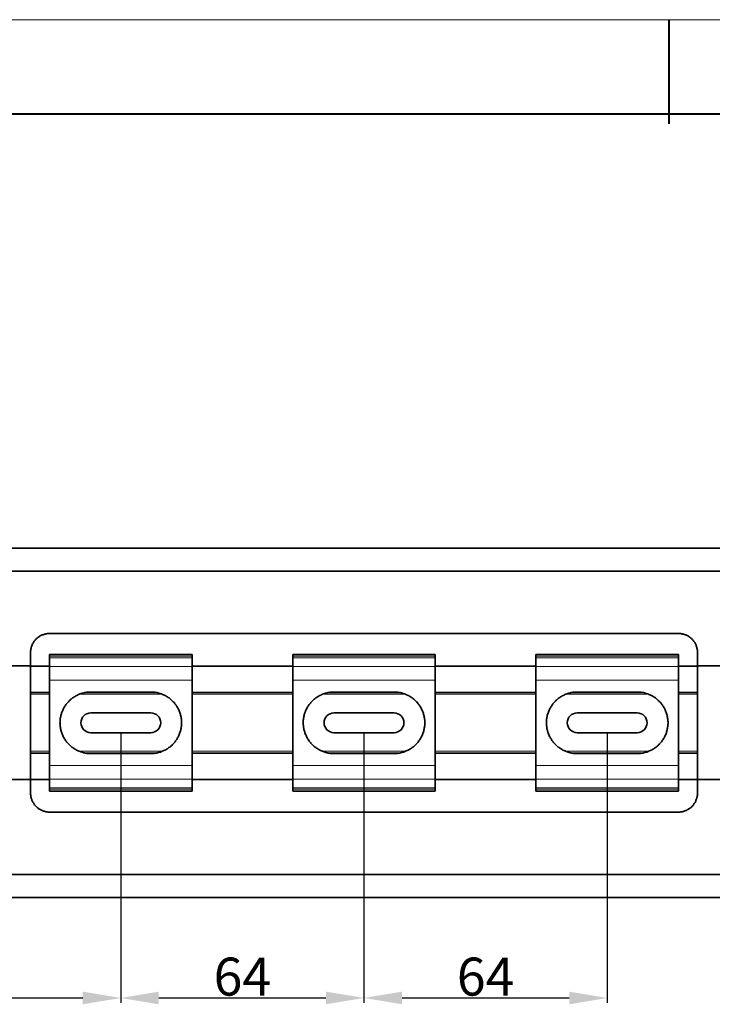
# Model space of a CAD drawing. Extents: x 128 to 2744, y -6 to 785.
# Drawn here: x 508 to 690, y 506 to 765 of the extents above; entities that cross this region are included whole.
import ezdxf

# ---------------------------------------------------------------- set-up
doc = ezdxf.new("R2010")
doc.units = 0
doc.layers.add('5', color=1, linetype='Continuous', lineweight=35)
doc.styles.add('机械', font='txt', dxfattribs={"width": 0.7, "height": 10})
doc.dimstyles.new('机械', dxfattribs={"dimscale": 0, "dimtxt": 10, "dimasz": 10, "dimexe": 1.25, "dimexo": 0, "dimtad": 1, "dimdec": 1, "dimdsep": 46, "dimtxsty": '机械', "dimcen": 2.5, "dimadec": 0, "dimazin": 0, "dimtfac": 1, "dimtdec": 1, "dimtmove": 0, "dimatfit": 3, "dimfxl": 0, "dimtolj": 1, "dimarcsym": 0})

# ---------------------------------------------------------------- blocks, each defined once
blk = doc.blocks.new('*D101')
at = {"layer": '5', "color": 0, "lineweight": -2, "transparency": 16777216}
for p, q in [((411.9, 579.98), (411.9, 506.31)), ((534.68, 577.38), (534.68, 506.31)), ((421.9, 507.56), (524.68, 507.56))]:
    blk.add_line(p, q, dxfattribs=at)
at = {"layer": '5', "color": 0, "transparency": 16777216}
for points in [[(421.9, 509.22), (421.9, 505.89), (411.9, 507.56)], [(524.68, 509.22), (524.68, 505.89), (534.68, 507.56)]]:
    blk.add_solid(points, dxfattribs=at)
at = {"layer": 'Defpoints', "color": 0, "transparency": 16777216}
for p in [(411.9, 579.98), (534.68, 577.38), (534.68, 507.56)]:
    blk.add_point(p, dxfattribs=at)
at = {"layer": '5', "color": 0, "lineweight": -3, "transparency": 16777216, "insert": (473.29, 513.18), "char_height": 10, "attachment_point": 5, "style": '机械'}
blk.add_mtext('\\A1;122.8', dxfattribs=at)
blk = doc.blocks.new('*D102')
at = {"layer": '5', "color": 0, "lineweight": -2, "transparency": 16777216}
for p, q in [((534.68, 577.38), (534.68, 506.31)), ((598.68, 577.38), (598.68, 506.31)), ((544.68, 507.56), (588.68, 507.56))]:
    blk.add_line(p, q, dxfattribs=at)
at = {"layer": '5', "color": 0, "transparency": 16777216}
for points in [[(544.68, 509.22), (544.68, 505.89), (534.68, 507.56)], [(588.68, 509.22), (588.68, 505.89), (598.68, 507.56)]]:
    blk.add_solid(points, dxfattribs=at)
at = {"layer": 'Defpoints', "color": 0, "transparency": 16777216}
for p in [(534.68, 577.38), (598.68, 577.38), (598.68, 507.56)]:
    blk.add_point(p, dxfattribs=at)
at = {"layer": '5', "color": 0, "lineweight": -3, "transparency": 16777216, "insert": (566.68, 513.18), "char_height": 10, "attachment_point": 5, "style": '机械'}
blk.add_mtext('\\A1;64', dxfattribs=at)
blk = doc.blocks.new('*D103')
at = {"layer": '5', "color": 0, "lineweight": -2, "transparency": 16777216}
for p, q in [((598.68, 577.38), (598.68, 506.31)), ((662.68, 577.38), (662.68, 506.31)), ((608.68, 507.56), (652.68, 507.56))]:
    blk.add_line(p, q, dxfattribs=at)
at = {"layer": '5', "color": 0, "transparency": 16777216}
for points in [[(608.68, 509.22), (608.68, 505.89), (598.68, 507.56)], [(652.68, 509.22), (652.68, 505.89), (662.68, 507.56)]]:
    blk.add_solid(points, dxfattribs=at)
at = {"layer": 'Defpoints', "color": 0, "transparency": 16777216}
for p in [(598.68, 577.38), (662.68, 577.38), (662.68, 507.56)]:
    blk.add_point(p, dxfattribs=at)
at = {"layer": '5', "color": 0, "lineweight": -3, "transparency": 16777216, "insert": (630.68, 513.18), "char_height": 10, "attachment_point": 5, "style": '机械'}
blk.add_mtext('\\A1;64', dxfattribs=at)

msp = doc.modelspace()

# ---------------------------------------------------------------- linework, layer by layer
at = {"color": 0, "lineweight": 13}
msp.add_line((158.83, 765.03), (1199.04, 765.03), dxfattribs=at)
at = {"color": 0, "lineweight": 40}
for p, q in [((678.93, 765.03), (678.93, 737.64)), ((183.57, 740.29), (1174.3, 740.29))]:
    msp.add_line(p, q, dxfattribs=at)
at = {"color": 7, "lineweight": 35}
for p, q in [((486.89, 625.98), (738.11, 625.98)), ((711.98, 619.91), (454.76, 619.91)), ((515.93, 603.48), (681.43, 603.48)), ((515.93, 597.98), (553.43, 597.98)), ((579.93, 597.98), (617.43, 597.98)), ((643.93, 597.98), (681.43, 597.98)), ((510.93, 594.94), (456.62, 594.94)), ((510.93, 594.94), (510.93, 565.03)), ((553.43, 594.88), (579.93, 594.88)), ((617.43, 594.88), (643.93, 594.88)), ((686.43, 565.03), (686.43, 594.94)), ((722.72, 594.94), (686.43, 594.94)), ((515.93, 568.76), (515.93, 591.21)), ((553.43, 591.21), (553.43, 568.76)), ((579.93, 568.76), (579.93, 591.21)), ((617.43, 591.21), (617.43, 568.76)), ((643.93, 568.76), (643.93, 591.21)), ((681.43, 591.21), (681.43, 568.76)), ((579.93, 587.98), (553.43, 587.98)), ((643.93, 587.98), (617.43, 587.98)), ((579.93, 571.98), (553.43, 571.98)), ((579.93, 571.98), (553.43, 571.98)), ((643.93, 571.98), (617.43, 571.98)), ((643.93, 571.98), (617.43, 571.98)), ((462.23, 565.03), (510.93, 565.03)), ((553.43, 565.08), (579.93, 565.08)), ((617.43, 565.08), (643.93, 565.08)), ((686.43, 565.03), (722.72, 565.03)), ((553.43, 561.98), (515.93, 561.98)), ((617.43, 561.98), (579.93, 561.98)), ((681.43, 561.98), (643.93, 561.98)), ((681.43, 556.48), (515.93, 556.48)), ((711.98, 540.05), (469.91, 540.05)), ((738.11, 533.98), (486.89, 533.98)), ((490.45, 533.98), (703.03, 533.98)), ((523.55, 533.98), (703, 533.98))]:
    msp.add_line(p, q, dxfattribs=at)
at = {"color": 7, "lineweight": 35, "ltscale": 0.088628}
for p, q in [((510.93, 598.48), (510.93, 594.94)), ((686.43, 594.94), (686.43, 598.48)), ((510.93, 565.03), (510.93, 561.48)), ((686.43, 561.48), (686.43, 565.03))]:
    msp.add_line(p, q, dxfattribs=at)
at = {"color": 7, "lineweight": 35, "ltscale": 0.0125}
for p, q in [((515.93, 597.98), (515.93, 597.48)), ((553.43, 597.48), (553.43, 597.98)), ((579.93, 597.98), (579.93, 597.48)), ((617.43, 597.48), (617.43, 597.98)), ((643.93, 597.98), (643.93, 597.48)), ((681.43, 597.48), (681.43, 597.98)), ((515.93, 562.48), (515.93, 561.98)), ((553.43, 561.98), (553.43, 562.48)), ((579.93, 562.48), (579.93, 561.98)), ((617.43, 561.98), (617.43, 562.48)), ((643.93, 562.48), (643.93, 561.98)), ((681.43, 561.98), (681.43, 562.48))]:
    msp.add_line(p, q, dxfattribs=at)
at = {"color": 7, "lineweight": 35, "ltscale": 0.009755}
for p, q in [((515.93, 597.09), (515.93, 597.48)), ((553.43, 597.09), (553.43, 597.48)), ((579.93, 597.09), (579.93, 597.48)), ((617.43, 597.09), (617.43, 597.48)), ((643.93, 597.09), (643.93, 597.48)), ((681.43, 597.09), (681.43, 597.48)), ((515.93, 562.87), (515.93, 562.48)), ((553.43, 562.87), (553.43, 562.48)), ((579.93, 562.87), (579.93, 562.48)), ((617.43, 562.87), (617.43, 562.48)), ((643.93, 562.87), (643.93, 562.48)), ((681.43, 562.87), (681.43, 562.48))]:
    msp.add_line(p, q, dxfattribs=at)
at = {"color": 7, "lineweight": 13}
for p, q in [((553.43, 597.48), (515.93, 597.48)), ((515.93, 597.09), (553.43, 597.09)), ((617.43, 597.48), (579.93, 597.48)), ((579.93, 597.09), (617.43, 597.09)), ((681.43, 597.48), (643.93, 597.48)), ((643.93, 597.09), (681.43, 597.09)), ((553.43, 594.83), (515.93, 594.83)), ((617.43, 594.83), (579.93, 594.83)), ((681.43, 594.83), (643.93, 594.83)), ((553.43, 591.21), (515.93, 591.21)), ((617.43, 591.21), (579.93, 591.21)), ((681.43, 591.21), (643.93, 591.21)), ((545.62, 587.48), (523.75, 587.48)), ((579.93, 587.48), (553.43, 587.48)), ((609.62, 587.48), (587.75, 587.48)), ((643.93, 587.48), (617.43, 587.48)), ((673.62, 587.48), (651.75, 587.48)), ((545.62, 572.48), (523.75, 572.48)), ((579.93, 572.48), (553.43, 572.48)), ((609.62, 572.48), (587.75, 572.48)), ((643.93, 572.48), (617.43, 572.48)), ((673.62, 572.48), (651.75, 572.48)), ((515.93, 568.76), (553.43, 568.76)), ((579.93, 568.76), (617.43, 568.76)), ((643.93, 568.76), (681.43, 568.76)), ((515.93, 565.14), (553.43, 565.14)), ((579.93, 565.14), (617.43, 565.14)), ((643.93, 565.14), (681.43, 565.14)), ((553.43, 562.87), (515.93, 562.87)), ((515.93, 562.48), (553.43, 562.48)), ((617.43, 562.87), (579.93, 562.87)), ((579.93, 562.48), (617.43, 562.48)), ((681.43, 562.87), (643.93, 562.87)), ((643.93, 562.48), (681.43, 562.48))]:
    msp.add_line(p, q, dxfattribs=at)
at = {"color": 7, "lineweight": 35, "ltscale": 0.056575}
for p, q in [((515.93, 594.83), (515.93, 597.09)), ((553.43, 597.09), (553.43, 594.83)), ((579.93, 594.83), (579.93, 597.09)), ((617.43, 597.09), (617.43, 594.83)), ((643.93, 594.83), (643.93, 597.09)), ((681.43, 597.09), (681.43, 594.83)), ((515.93, 562.87), (515.93, 565.14)), ((553.43, 565.14), (553.43, 562.87)), ((579.93, 562.87), (579.93, 565.14)), ((617.43, 565.14), (617.43, 562.87)), ((643.93, 562.87), (643.93, 565.14)), ((681.43, 565.14), (681.43, 562.87))]:
    msp.add_line(p, q, dxfattribs=at)
at = {"color": 7, "lineweight": 35, "ltscale": 0.125001}
for p, q in [((510.93, 594.88), (515.93, 594.88)), ((515.93, 587.98), (510.93, 587.98)), ((515.93, 571.98), (510.93, 571.98)), ((515.93, 571.98), (510.93, 571.98)), ((510.93, 565.08), (515.93, 565.08))]:
    msp.add_line(p, q, dxfattribs=at)
at = {"color": 7, "lineweight": 35, "ltscale": 0.090488}
for p, q in [((515.93, 594.83), (515.93, 591.21)), ((553.43, 591.21), (553.43, 594.83)), ((579.93, 594.83), (579.93, 591.21)), ((617.43, 591.21), (617.43, 594.83)), ((643.93, 594.83), (643.93, 591.21)), ((681.43, 591.21), (681.43, 594.83)), ((515.93, 568.76), (515.93, 565.14)), ((553.43, 565.14), (553.43, 568.76)), ((579.93, 568.76), (579.93, 565.14)), ((617.43, 565.14), (617.43, 568.76)), ((643.93, 568.76), (643.93, 565.14)), ((681.43, 565.14), (681.43, 568.76))]:
    msp.add_line(p, q, dxfattribs=at)
at = {"color": 7, "lineweight": 35, "ltscale": 0.125}
for p, q in [((681.43, 594.88), (686.43, 594.88)), ((686.43, 587.98), (681.43, 587.98)), ((686.43, 571.98), (681.43, 571.98)), ((686.43, 571.98), (681.43, 571.98)), ((681.43, 565.08), (686.43, 565.08))]:
    msp.add_line(p, q, dxfattribs=at)
at = {"color": 7, "lineweight": 13, "ltscale": 0.125001}
for p, q in [((515.93, 587.48), (510.93, 587.48)), ((515.93, 572.48), (510.93, 572.48))]:
    msp.add_line(p, q, dxfattribs=at)
at = {"color": 7, "lineweight": 35, "ltscale": 0.457324}
for p, q in [((543.83, 587.98), (525.53, 587.98)), ((607.83, 587.98), (589.53, 587.98)), ((671.83, 587.98), (653.53, 587.98))]:
    msp.add_line(p, q, dxfattribs=at)
at = {"color": 7, "lineweight": 35, "ltscale": 0.395}
for p, q in [((542.58, 588.08), (526.78, 588.08)), ((606.58, 588.08), (590.78, 588.08)), ((670.58, 588.08), (654.78, 588.08)), ((542.58, 582.58), (526.78, 582.58)), ((606.58, 582.58), (590.78, 582.58)), ((670.58, 582.58), (654.78, 582.58)), ((542.58, 577.38), (526.78, 577.38)), ((606.58, 577.38), (590.78, 577.38)), ((670.58, 577.38), (654.78, 577.38)), ((526.78, 571.88), (542.58, 571.88)), ((590.78, 571.88), (606.58, 571.88)), ((654.78, 571.88), (670.58, 571.88))]:
    msp.add_line(p, q, dxfattribs=at)
at = {"color": 7, "lineweight": 13, "ltscale": 0.125}
for p, q in [((686.43, 587.48), (681.43, 587.48)), ((686.43, 572.48), (681.43, 572.48))]:
    msp.add_line(p, q, dxfattribs=at)
at = {"color": 7, "lineweight": 35, "ltscale": 0.457327}
for p, q in [((543.83, 571.98), (525.54, 571.98)), ((543.83, 571.98), (525.54, 571.98)), ((607.83, 571.98), (589.54, 571.98)), ((607.83, 571.98), (589.54, 571.98)), ((671.83, 571.98), (653.54, 571.98)), ((671.83, 571.98), (653.54, 571.98))]:
    msp.add_line(p, q, dxfattribs=at)
at = {"color": 7, "lineweight": 35}
for points in [[(510.93, 598.48), (510.93, 598.58), (510.94, 598.68), (510.94, 598.78), (510.95, 598.88), (510.97, 599.07), (511, 599.27), (511.03, 599.46), (511.07, 599.66), (511.12, 599.85), (511.18, 600.03), (511.25, 600.22), (511.32, 600.4), (511.4, 600.58), (511.48, 600.76), (511.58, 600.93), (511.68, 601.1), (511.78, 601.27), (511.9, 601.43), (512.01, 601.59), (512.14, 601.74), (512.27, 601.88), (512.4, 602.03), (512.54, 602.16), (512.69, 602.29), (512.84, 602.41), (513, 602.53), (513.16, 602.64), (513.33, 602.75), (513.5, 602.85), (513.67, 602.94), (513.85, 603.02), (514.03, 603.1), (514.21, 603.17), (514.39, 603.24), (514.58, 603.29), (514.77, 603.34), (514.96, 603.39), (515.15, 603.42), (515.35, 603.45), (515.54, 603.47), (515.74, 603.48), (515.83, 603.48), (515.93, 603.48)], [(681.43, 603.48), (681.53, 603.48), (681.63, 603.48), (681.73, 603.47), (681.83, 603.47), (682.02, 603.45), (682.22, 603.42), (682.41, 603.38), (682.61, 603.34), (682.8, 603.29), (682.98, 603.23), (683.17, 603.17), (683.35, 603.09), (683.53, 603.01), (683.71, 602.93), (683.89, 602.84), (684.06, 602.74), (684.22, 602.63), (684.38, 602.52), (684.54, 602.4), (684.69, 602.28), (684.84, 602.15), (684.98, 602.01), (685.11, 601.87), (685.24, 601.72), (685.36, 601.57), (685.48, 601.41), (685.59, 601.25), (685.7, 601.08), (685.8, 600.91), (685.89, 600.74), (685.97, 600.56), (686.05, 600.38), (686.12, 600.2), (686.19, 600.02), (686.24, 599.83), (686.29, 599.64), (686.33, 599.45), (686.37, 599.26), (686.4, 599.07), (686.42, 598.87), (686.43, 598.68), (686.43, 598.58), (686.43, 598.48)], [(521.05, 585.71), (520.88, 585.53), (520.71, 585.35), (520.56, 585.16), (520.4, 584.97), (520.25, 584.77), (520.11, 584.57), (519.98, 584.37), (519.85, 584.16), (519.72, 583.94), (519.61, 583.72), (519.5, 583.5), (519.39, 583.28), (519.3, 583.05), (519.2, 582.82), (519.12, 582.59), (519.04, 582.35), (518.97, 582.12), (518.91, 581.88), (518.86, 581.64), (518.81, 581.41), (518.77, 581.17), (518.74, 580.94), (518.71, 580.7), (518.7, 580.46), (518.69, 580.22), (518.68, 579.98)], [(526.78, 588.08), (526.58, 588.08), (526.37, 588.07), (526.17, 588.06), (525.96, 588.04), (525.76, 588.02), (525.59, 587.99), (525.42, 587.96), (525.25, 587.93), (525.13, 587.91), (525, 587.88), (524.75, 587.82), (524.51, 587.75), (524.26, 587.67), (524.02, 587.59), (523.78, 587.5), (523.55, 587.4), (523.32, 587.29), (523.09, 587.18), (522.86, 587.06), (522.64, 586.94), (522.43, 586.81), (522.22, 586.67), (522.01, 586.52), (521.81, 586.37), (521.71, 586.29), (521.61, 586.22), (521.47, 586.09), (521.32, 585.97), (521.19, 585.84), (521.05, 585.71)], [(548.31, 585.71), (548.13, 585.89), (547.95, 586.05), (547.76, 586.21), (547.57, 586.36), (547.37, 586.51), (547.17, 586.65), (546.96, 586.79), (546.75, 586.92), (546.54, 587.04), (546.32, 587.16), (546.1, 587.27), (545.88, 587.37), (545.65, 587.47), (545.42, 587.56), (545.19, 587.64), (544.95, 587.72), (544.71, 587.79), (544.47, 587.85), (544.24, 587.91), (544.01, 587.95), (543.77, 587.99), (543.53, 588.02), (543.3, 588.05), (543.06, 588.07), (542.82, 588.08), (542.58, 588.08)], [(550.68, 579.98), (550.68, 580.11), (550.68, 580.23), (550.67, 580.48), (550.65, 580.73), (550.62, 580.97), (550.58, 581.22), (550.54, 581.47), (550.49, 581.71), (550.43, 581.95), (550.37, 582.19), (550.3, 582.43), (550.22, 582.66), (550.13, 582.9), (550.04, 583.13), (549.94, 583.35), (549.83, 583.58), (549.72, 583.8), (549.6, 584.01), (549.47, 584.23), (549.35, 584.43), (549.22, 584.62), (549.08, 584.82), (548.93, 585.01), (548.78, 585.19), (548.63, 585.37), (548.47, 585.54), (548.31, 585.71)], [(585.05, 585.71), (584.88, 585.53), (584.71, 585.35), (584.56, 585.16), (584.4, 584.97), (584.25, 584.77), (584.11, 584.57), (583.98, 584.37), (583.85, 584.16), (583.72, 583.94), (583.61, 583.72), (583.5, 583.5), (583.39, 583.28), (583.3, 583.05), (583.2, 582.82), (583.12, 582.59), (583.04, 582.35), (582.97, 582.12), (582.91, 581.88), (582.86, 581.64), (582.81, 581.41), (582.77, 581.17), (582.74, 580.94), (582.71, 580.7), (582.7, 580.46), (582.69, 580.22), (582.68, 579.98)], [(590.78, 588.08), (590.58, 588.08), (590.37, 588.07), (590.17, 588.06), (589.96, 588.04), (589.76, 588.02), (589.59, 587.99), (589.42, 587.96), (589.25, 587.93), (589.13, 587.91), (589, 587.88), (588.75, 587.82), (588.51, 587.75), (588.26, 587.67), (588.02, 587.59), (587.78, 587.5), (587.55, 587.4), (587.32, 587.29), (587.09, 587.18), (586.86, 587.06), (586.64, 586.94), (586.43, 586.81), (586.22, 586.67), (586.01, 586.52), (585.81, 586.37), (585.71, 586.29), (585.61, 586.22), (585.47, 586.09), (585.32, 585.97), (585.19, 585.84), (585.05, 585.71)], [(612.31, 585.71), (612.13, 585.89), (611.95, 586.05), (611.76, 586.21), (611.57, 586.36), (611.37, 586.51), (611.17, 586.65), (610.96, 586.79), (610.75, 586.92), (610.54, 587.04), (610.32, 587.16), (610.1, 587.27), (609.88, 587.37), (609.65, 587.47), (609.42, 587.56), (609.19, 587.64), (608.95, 587.72), (608.71, 587.79), (608.47, 587.85), (608.24, 587.91), (608.01, 587.95), (607.77, 587.99), (607.53, 588.02), (607.3, 588.05), (607.06, 588.07), (606.82, 588.08), (606.58, 588.08)], [(614.68, 579.98), (614.68, 580.11), (614.68, 580.23), (614.67, 580.48), (614.65, 580.73), (614.62, 580.97), (614.58, 581.22), (614.54, 581.47), (614.49, 581.71), (614.43, 581.95), (614.37, 582.19), (614.3, 582.43), (614.22, 582.66), (614.13, 582.9), (614.04, 583.13), (613.94, 583.35), (613.83, 583.58), (613.72, 583.8), (613.6, 584.01), (613.47, 584.23), (613.35, 584.43), (613.22, 584.62), (613.08, 584.82), (612.93, 585.01), (612.78, 585.19), (612.63, 585.37), (612.47, 585.54), (612.31, 585.71)], [(649.05, 585.71), (648.88, 585.53), (648.71, 585.35), (648.56, 585.16), (648.4, 584.97), (648.25, 584.77), (648.11, 584.57), (647.98, 584.37), (647.85, 584.16), (647.72, 583.94), (647.61, 583.72), (647.5, 583.5), (647.39, 583.28), (647.3, 583.05), (647.2, 582.82), (647.12, 582.59), (647.04, 582.35), (646.97, 582.12), (646.91, 581.88), (646.86, 581.64), (646.81, 581.41), (646.77, 581.17), (646.74, 580.94), (646.71, 580.7), (646.7, 580.46), (646.69, 580.22), (646.68, 579.98)], [(654.78, 588.08), (654.58, 588.08), (654.37, 588.07), (654.17, 588.06), (653.96, 588.04), (653.76, 588.02), (653.59, 587.99), (653.42, 587.96), (653.25, 587.93), (653.13, 587.91), (653, 587.88), (652.75, 587.82), (652.51, 587.75), (652.26, 587.67), (652.02, 587.59), (651.78, 587.5), (651.55, 587.4), (651.32, 587.29), (651.09, 587.18), (650.86, 587.06), (650.64, 586.94), (650.43, 586.81), (650.22, 586.67), (650.01, 586.52), (649.81, 586.37), (649.71, 586.29), (649.61, 586.22), (649.47, 586.09), (649.32, 585.97), (649.19, 585.84), (649.05, 585.71)], [(676.31, 585.71), (676.13, 585.89), (675.95, 586.05), (675.76, 586.21), (675.57, 586.36), (675.37, 586.51), (675.17, 586.65), (674.96, 586.79), (674.75, 586.92), (674.54, 587.04), (674.32, 587.16), (674.1, 587.27), (673.88, 587.37), (673.65, 587.47), (673.42, 587.56), (673.19, 587.64), (672.95, 587.72), (672.71, 587.79), (672.47, 587.85), (672.24, 587.91), (672.01, 587.95), (671.77, 587.99), (671.53, 588.02), (671.3, 588.05), (671.06, 588.07), (670.82, 588.08), (670.58, 588.08)], [(678.68, 579.98), (678.68, 580.11), (678.68, 580.23), (678.67, 580.48), (678.65, 580.73), (678.62, 580.97), (678.58, 581.22), (678.54, 581.47), (678.49, 581.71), (678.43, 581.95), (678.37, 582.19), (678.3, 582.43), (678.22, 582.66), (678.13, 582.9), (678.04, 583.13), (677.94, 583.35), (677.83, 583.58), (677.72, 583.8), (677.6, 584.01), (677.47, 584.23), (677.35, 584.43), (677.22, 584.62), (677.08, 584.82), (676.93, 585.01), (676.78, 585.19), (676.63, 585.37), (676.47, 585.54), (676.31, 585.71)], [(518.68, 579.98), (518.69, 579.73), (518.7, 579.48), (518.72, 579.24), (518.75, 578.99), (518.78, 578.74), (518.82, 578.5), (518.87, 578.25), (518.93, 578.01), (519, 577.77), (519.07, 577.54), (519.15, 577.3), (519.23, 577.07), (519.33, 576.84), (519.43, 576.61), (519.53, 576.39), (519.64, 576.17), (519.76, 575.95), (519.89, 575.74), (520.02, 575.54), (520.15, 575.34), (520.29, 575.15), (520.43, 574.96), (520.58, 574.77), (520.73, 574.6), (520.89, 574.42), (521.06, 574.25)], [(548.31, 574.26), (548.48, 574.43), (548.65, 574.62), (548.81, 574.8), (548.96, 575), (549.11, 575.19), (549.25, 575.39), (549.39, 575.6), (549.52, 575.81), (549.64, 576.02), (549.76, 576.24), (549.87, 576.46), (549.97, 576.68), (550.07, 576.91), (550.16, 577.14), (550.24, 577.37), (550.32, 577.61), (550.39, 577.85), (550.45, 578.09), (550.5, 578.32), (550.55, 578.55), (550.59, 578.79), (550.62, 579.03), (550.65, 579.27), (550.67, 579.5), (550.68, 579.74), (550.68, 579.98)], [(582.68, 579.98), (582.69, 579.73), (582.7, 579.48), (582.72, 579.24), (582.75, 578.99), (582.78, 578.74), (582.82, 578.5), (582.87, 578.25), (582.93, 578.01), (583, 577.77), (583.07, 577.54), (583.15, 577.3), (583.23, 577.07), (583.33, 576.84), (583.43, 576.61), (583.53, 576.39), (583.64, 576.17), (583.76, 575.95), (583.89, 575.74), (584.02, 575.54), (584.15, 575.34), (584.29, 575.15), (584.43, 574.96), (584.58, 574.77), (584.73, 574.6), (584.89, 574.42), (585.06, 574.25)], [(612.31, 574.26), (612.48, 574.43), (612.65, 574.62), (612.81, 574.8), (612.96, 575), (613.11, 575.19), (613.25, 575.39), (613.39, 575.6), (613.52, 575.81), (613.64, 576.02), (613.76, 576.24), (613.87, 576.46), (613.97, 576.68), (614.07, 576.91), (614.16, 577.14), (614.24, 577.37), (614.32, 577.61), (614.39, 577.85), (614.45, 578.09), (614.5, 578.32), (614.55, 578.55), (614.59, 578.79), (614.62, 579.03), (614.65, 579.27), (614.67, 579.5), (614.68, 579.74), (614.68, 579.98)], [(646.68, 579.98), (646.69, 579.73), (646.7, 579.48), (646.72, 579.24), (646.75, 578.99), (646.78, 578.74), (646.82, 578.5), (646.87, 578.25), (646.93, 578.01), (647, 577.77), (647.07, 577.54), (647.15, 577.3), (647.23, 577.07), (647.33, 576.84), (647.43, 576.61), (647.53, 576.39), (647.64, 576.17), (647.76, 575.95), (647.89, 575.74), (648.02, 575.54), (648.15, 575.34), (648.29, 575.15), (648.43, 574.96), (648.58, 574.77), (648.73, 574.6), (648.89, 574.42), (649.06, 574.25)], [(676.31, 574.26), (676.48, 574.43), (676.65, 574.62), (676.81, 574.8), (676.96, 575), (677.11, 575.19), (677.25, 575.39), (677.39, 575.6), (677.52, 575.81), (677.64, 576.02), (677.76, 576.24), (677.87, 576.46), (677.97, 576.68), (678.07, 576.91), (678.16, 577.14), (678.24, 577.37), (678.32, 577.61), (678.39, 577.85), (678.45, 578.09), (678.5, 578.32), (678.55, 578.55), (678.59, 578.79), (678.62, 579.03), (678.65, 579.27), (678.67, 579.5), (678.68, 579.74), (678.68, 579.98)], [(521.06, 574.25), (521.24, 574.08), (521.42, 573.91), (521.61, 573.75), (521.8, 573.6), (522, 573.45), (522.2, 573.31), (522.4, 573.18), (522.61, 573.05), (522.83, 572.92), (523.04, 572.81), (523.26, 572.7), (523.49, 572.59), (523.72, 572.5), (523.95, 572.41), (524.18, 572.32), (524.41, 572.25), (524.65, 572.18), (524.89, 572.11), (525.12, 572.06), (525.36, 572.01), (525.59, 571.97), (525.83, 571.94), (526.07, 571.92), (526.3, 571.9), (526.54, 571.89), (526.78, 571.88)], [(542.58, 571.88), (542.79, 571.89), (542.99, 571.89), (543.2, 571.91), (543.4, 571.93), (543.6, 571.95), (543.77, 571.97), (543.94, 572), (544.11, 572.03), (544.24, 572.06), (544.36, 572.09), (544.61, 572.15), (544.86, 572.22), (545.1, 572.29), (545.34, 572.38), (545.58, 572.47), (545.81, 572.57), (546.05, 572.67), (546.28, 572.78), (546.5, 572.9), (546.72, 573.03), (546.93, 573.16), (547.15, 573.3), (547.35, 573.44), (547.56, 573.59), (547.65, 573.67), (547.75, 573.75), (547.9, 573.87), (548.04, 574), (548.18, 574.13), (548.31, 574.26)], [(585.06, 574.25), (585.24, 574.08), (585.42, 573.91), (585.61, 573.75), (585.8, 573.6), (586, 573.45), (586.2, 573.31), (586.4, 573.18), (586.61, 573.05), (586.83, 572.92), (587.04, 572.81), (587.26, 572.7), (587.49, 572.59), (587.72, 572.5), (587.95, 572.41), (588.18, 572.32), (588.41, 572.25), (588.65, 572.18), (588.89, 572.11), (589.12, 572.06), (589.36, 572.01), (589.59, 571.97), (589.83, 571.94), (590.07, 571.92), (590.3, 571.9), (590.54, 571.89), (590.78, 571.88)], [(606.58, 571.88), (606.79, 571.89), (606.99, 571.89), (607.2, 571.91), (607.4, 571.93), (607.6, 571.95), (607.77, 571.97), (607.94, 572), (608.11, 572.03), (608.24, 572.06), (608.36, 572.09), (608.61, 572.15), (608.86, 572.22), (609.1, 572.29), (609.34, 572.38), (609.58, 572.47), (609.81, 572.57), (610.05, 572.67), (610.28, 572.78), (610.5, 572.9), (610.72, 573.03), (610.93, 573.16), (611.15, 573.3), (611.35, 573.44), (611.56, 573.59), (611.65, 573.67), (611.75, 573.75), (611.9, 573.87), (612.04, 574), (612.18, 574.13), (612.31, 574.26)], [(649.06, 574.25), (649.24, 574.08), (649.42, 573.91), (649.61, 573.75), (649.8, 573.6), (650, 573.45), (650.2, 573.31), (650.4, 573.18), (650.61, 573.05), (650.83, 572.92), (651.04, 572.81), (651.26, 572.7), (651.49, 572.59), (651.72, 572.5), (651.95, 572.41), (652.18, 572.32), (652.41, 572.25), (652.65, 572.18), (652.89, 572.11), (653.12, 572.06), (653.36, 572.01), (653.59, 571.97), (653.83, 571.94), (654.07, 571.92), (654.3, 571.9), (654.54, 571.89), (654.78, 571.88)], [(670.58, 571.88), (670.79, 571.89), (670.99, 571.89), (671.2, 571.91), (671.4, 571.93), (671.6, 571.95), (671.77, 571.97), (671.94, 572), (672.11, 572.03), (672.24, 572.06), (672.36, 572.09), (672.61, 572.15), (672.86, 572.22), (673.1, 572.29), (673.34, 572.38), (673.58, 572.47), (673.81, 572.57), (674.05, 572.67), (674.28, 572.78), (674.5, 572.9), (674.72, 573.03), (674.93, 573.16), (675.15, 573.3), (675.35, 573.44), (675.56, 573.59), (675.65, 573.67), (675.75, 573.75), (675.9, 573.87), (676.04, 574), (676.18, 574.13), (676.31, 574.26)], [(515.93, 556.48), (515.83, 556.48), (515.73, 556.49), (515.64, 556.49), (515.54, 556.5), (515.34, 556.52), (515.14, 556.55), (514.95, 556.58), (514.76, 556.63), (514.57, 556.68), (514.38, 556.73), (514.19, 556.8), (514.01, 556.87), (513.83, 556.95), (513.65, 557.04), (513.48, 557.13), (513.31, 557.23), (513.14, 557.34), (512.98, 557.45), (512.82, 557.57), (512.67, 557.69), (512.53, 557.82), (512.39, 557.96), (512.25, 558.1), (512.12, 558.24), (512, 558.4), (511.88, 558.55), (511.77, 558.72), (511.67, 558.88), (511.57, 559.05), (511.47, 559.23), (511.39, 559.4), (511.31, 559.58), (511.24, 559.76), (511.18, 559.95), (511.12, 560.13), (511.07, 560.32), (511.03, 560.51), (510.99, 560.7), (510.97, 560.9), (510.95, 561.09), (510.94, 561.29), (510.93, 561.39), (510.93, 561.48)], [(686.43, 561.48), (686.43, 561.38), (686.43, 561.29), (686.42, 561.19), (686.42, 561.09), (686.4, 560.89), (686.37, 560.7), (686.33, 560.5), (686.29, 560.31), (686.24, 560.12), (686.18, 559.93), (686.12, 559.75), (686.04, 559.56), (685.96, 559.38), (685.88, 559.2), (685.79, 559.03), (685.69, 558.86), (685.58, 558.7), (685.47, 558.53), (685.35, 558.38), (685.23, 558.23), (685.1, 558.08), (684.96, 557.94), (684.82, 557.81), (684.67, 557.68), (684.52, 557.55), (684.36, 557.43), (684.2, 557.32), (684.03, 557.22), (683.86, 557.12), (683.69, 557.03), (683.51, 556.94), (683.34, 556.86), (683.15, 556.79), (682.97, 556.73), (682.78, 556.67), (682.59, 556.62), (682.4, 556.58), (682.21, 556.55), (682.02, 556.52), (681.82, 556.5), (681.63, 556.49), (681.53, 556.48), (681.43, 556.48)]]:
    msp.add_lwpolyline(points, dxfattribs=at)
for centre, start, end in [((526.78, 579.98), 90, 270), ((542.58, 579.98), 270, 90), ((590.78, 579.98), 90, 270), ((606.58, 579.98), 270, 90), ((654.78, 579.98), 90, 270), ((670.58, 579.98), 270, 90)]:
    msp.add_arc(centre, 2.6, start, end, dxfattribs=at)

# ---------------------------------------------------------------- dimensions: what is measured, and where the dimension line sits
at = {"layer": '5', "color": 201, "lineweight": -3}
for base, p1, p2, picture, middle in [((534.68, 507.56), (411.9, 579.98), (534.68, 577.38), '*D101', (473.29, 513.18)), ((598.68, 507.56), (534.68, 577.38), (598.68, 577.38), '*D102', (566.68, 513.18)), ((662.68, 507.56), (598.68, 577.38), (662.68, 577.38), '*D103', (630.68, 513.18))]:
    dim = msp.add_linear_dim(base=base, p1=p1, p2=p2, dimstyle='机械', override={"dimscale": 1}, dxfattribs=at)
    dim.commit()
    dim.dimension.update_dxf_attribs({"geometry": picture, "text_midpoint": middle})

doc.saveas('drawing.dxf')
